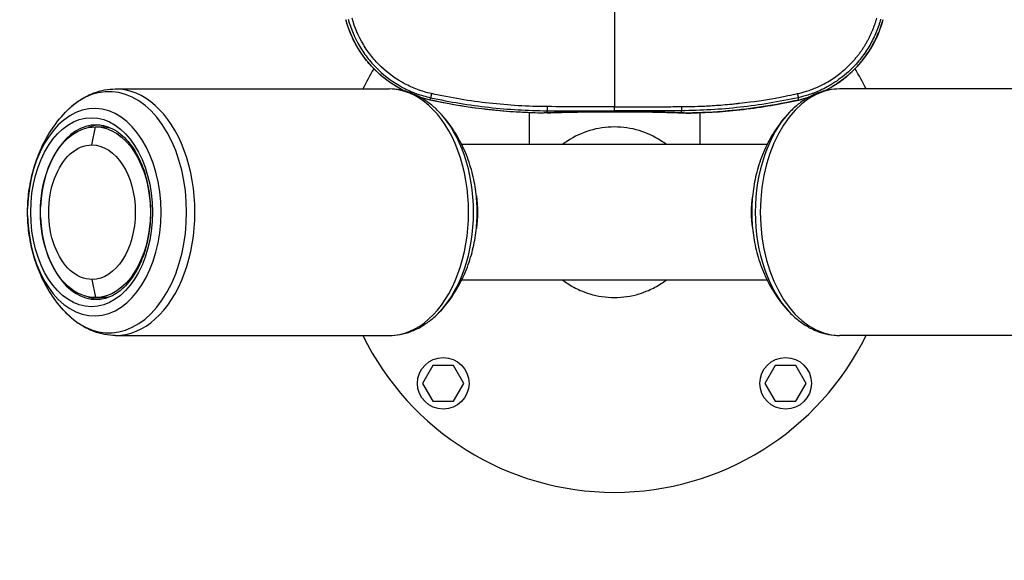
# Model space of a CAD drawing. Units: millimetres. Extents: x -4299 to 4299, y -4299 to 4299.
# Drawn here: x -735 to -295, y -2665 to -2424 of the extents above; entities that cross this region are included whole.
import ezdxf

# ---------------------------------------------------------------- set-up
doc = ezdxf.new("R2010")
doc.units = ezdxf.units.MM
doc.header["$LTSCALE"] = 20
doc.layers.add('2d', color=230, linetype='Continuous')

msp = doc.modelspace()

# ---------------------------------------------------------------- linework, layer by layer
at = {"layer": '2d'}
for p, q in [((-576.77, -2445.55), (-576.77, -2445.55)), ((-362.09, -2445.55), (-362.09, -2445.55)), ((-691.98, -2454.6), (-569.89, -2454.6)), ((-246.88, -2454.6), (-368.97, -2454.6)), ((-551.66, -2459.54), (-551.43, -2458.49)), ((-387.2, -2459.54), (-387.43, -2458.49)), ((-507.48, -2465.21), (-507.48, -2465.21)), ((-507.48, -2465.22), (-507.48, -2479.45)), ((-499.39, -2465.26), (-499.39, -2464.31)), ((-439.47, -2465.26), (-439.47, -2464.31)), ((-431.38, -2465.21), (-431.38, -2465.21)), ((-431.38, -2465.22), (-431.38, -2479.45)), ((-702.51, -2479.6), (-700.98, -2471.5)), ((-700.98, -2471.5), (-697.91, -2471.5)), ((-473.43, -2471.76), (-473.43, -2471.76)), ((-465.43, -2471.76), (-465.43, -2471.76)), ((-401.36, -2479.45), (-537.5, -2479.45)), ((-702.51, -2539.6), (-700.98, -2547.7)), ((-537.5, -2539.75), (-401.36, -2539.75)), ((-700.98, -2547.7), (-697.91, -2547.7)), ((-691.98, -2564.6), (-569.89, -2564.6)), ((-246.88, -2564.6), (-368.97, -2564.6)), ((-550.42, -2577.96), (-555.03, -2585.96)), ((-541.18, -2577.96), (-550.42, -2577.96)), ((-536.56, -2585.96), (-541.18, -2577.96)), ((-397.68, -2577.96), (-402.3, -2585.96)), ((-388.44, -2577.96), (-397.68, -2577.96)), ((-383.82, -2585.96), (-388.44, -2577.96)), ((-555.03, -2585.96), (-550.42, -2593.96)), ((-541.18, -2593.96), (-536.56, -2585.96)), ((-402.3, -2585.96), (-397.68, -2593.96)), ((-388.44, -2593.96), (-383.82, -2585.96)), ((-550.42, -2593.96), (-541.18, -2593.96)), ((-397.68, -2593.96), (-388.44, -2593.96))]:
    msp.add_line(p, q, dxfattribs=at)
for centre, radius in [((0, 0), 4298.73), ((-545.8, -2585.96), 11.5), ((-393.06, -2585.96), 11.5)]:
    msp.add_circle(centre, radius, dxfattribs=at)
for centre, start, end in [((-469.43, -2509.6), 149.1788, 153.8961), ((-469.43, -2509.59), 32.2065, 32.2068), ((-469.43, -2509.6), 26.1039, 30.8212), ((-469.43, -2509.6), 206.1039, 333.8961)]:
    msp.add_arc(centre, 125, start, end, dxfattribs=at)
at = {"layer": '2d', "extrusion": (0, 0, -1)}
for centre, start, end in [((501.92, -2460.37), 267.8081, 270.9474), ((436.94, -2460.37), 269.0526, 272.1919)]:
    msp.add_arc(centre, 5, start, end, dxfattribs=at)
at = {"layer": '2d'}
for centre, major_axis, ratio, start_param, end_param in [((-694.95, -2509.6), (0, -53.83), 0.643456, -0.592203, 3.733795), ((-691.98, -2509.6), (0, -55), 0.643456, 0, 3.141593), ((-569.89, -2509.6), (0, -55), 0.643456, 0, 3.141593), ((-368.97, -2509.6), (0, -55), 0.643456, 3.141593, 6.283185), ((-550.59, -2454.66), (-1.08, -4.88), 0.020061, 0, 0.05237), ((-701.44, -2509.6), (0, -46.26), 0.643456, -1.537722, 4.679314), ((-566.92, -2509.6), (0, -53.83), 0.643456, 0.592203, 2.54939), ((-439.5, -2460.27), (-0.2, -5), 0.664886, 0, 0.070124), ((-436.94, -2460.37), (-0.19, -5), 0.72175, 0, 0.075685), ((-371.94, -2509.6), (0, -53.83), 0.643456, 3.733795, 5.690983), ((-700.4, -2509.6), (0, -39), 0.643456, 3.141593, 4.654686), ((-697.91, -2509.6), (0, -39), 0.643456, 3.192487, 3.392164), ((-389, -2509.6), (0, -30.15), 0.643456, 4.469433, 4.955345), ((-560.43, -2509.6), (0, -46.26), 0.643456, 1.537722, 1.603871), ((-378.43, -2509.6), (0, -46.26), 0.643456, 4.679314, 4.745464), ((-700.4, -2509.6), (0, -39), 0.643456, -1.513093, 0), ((-697.91, -2509.6), (0, -39), 0.643456, -0.250571, -0.050894)]:
    msp.add_ellipse(centre, major_axis=major_axis, ratio=ratio, start_param=start_param, end_param=end_param, dxfattribs=at)
at = {"layer": '2d', "extrusion": (0, 0, -1)}
for centre, major_axis, ratio, start_param, end_param in [((-388.27, -2454.66), (1.08, -4.88), 0.020061, 0, 0.05237), ((-702.69, -2509.6), (0, -42.19), 0.643456, 3.141593, 9.424778), ((-501.92, -2460.37), (0.19, -5), 0.72175, 0, 0.075685), ((-499.36, -2460.27), (0.2, -5), 0.664886, 0, 0.070124), ((-700.98, -2509.6), (0, -38.1), 0.643456, 0, 3.141593), ((-700.98, -2509.6), (0, -38.1), 0.643456, 3.141593, 6.283185), ((-697.91, -2509.6), (0, -38.1), 0.643456, 3.141593, 3.291015), ((-702.51, -2509.6), (0, -30), 0.643456, 0, 3.141593), ((-702.51, -2509.6), (0, -30), 0.643456, 3.141593, 6.283185), ((-549.86, -2509.6), (0, -30.15), 0.643456, 4.469021, 4.955757), ((-697.91, -2509.6), (0, -38.1), 0.643456, -0.149422, 0)]:
    msp.add_ellipse(centre, major_axis=major_axis, ratio=ratio, start_param=start_param, end_param=end_param, dxfattribs=at)
at = {"layer": '2d'}
for points, knots in [([(-469.43, -2413.5), (-469.43, -2421.8), (-469.43, -2430.05), (-469.43, -2446.42), (-469.43, -2454.53), (-469.43, -2462.57)], [0.00133569, 0.00133569, 0.00133569, 0.00133569, 0.02664158, 0.02664158, 0.05194748, 0.05194748, 0.05194748, 0.05194748]), ([(-563.32, -2455.41), (-564.52, -2454.81), (-565.69, -2454.16), (-571.48, -2450.65), (-575.71, -2447.02), (-582.7, -2438.71), (-585.55, -2433.91), (-588.19, -2427.17), (-588.76, -2425.44), (-589.23, -2423.69)], [1.233285, 1.233285, 1.233285, 1.233285, 1.634003, 1.634003, 3.26362, 3.26362, 4.892543, 4.892543, 5.436938, 5.436938, 5.436938, 5.436938]), ([(-563.29, -2455.41), (-563.66, -2455.23), (-564.03, -2455.04), (-565.4, -2454.3), (-566.39, -2453.73), (-568.34, -2452.52), (-569.29, -2451.88), (-572.05, -2449.89), (-573.79, -2448.44), (-576.25, -2446.09), (-577.04, -2445.28), (-578.58, -2443.61), (-579.32, -2442.74), (-581.47, -2440.05), (-582.76, -2438.18), (-585.07, -2434.29), (-586.09, -2432.27), (-587.43, -2429.13), (-587.84, -2428.06), (-588.59, -2425.89), (-588.92, -2424.79), (-589.22, -2423.68)], [0.01232406, 0.01232406, 0.01232406, 0.01232406, 0.01357408, 0.01357408, 0.01696761, 0.01696761, 0.02036113, 0.02036113, 0.02714817, 0.02714817, 0.03054169, 0.03054169, 0.03393521, 0.03393521, 0.04072225, 0.04072225, 0.0475093, 0.0475093, 0.05090282, 0.05090282, 0.05429634, 0.05429634, 0.05429634, 0.05429634]), ([(-588.2, -2423.41), (-587.03, -2427.75), (-585.3, -2431.83), (-581.88, -2437.57), (-580.6, -2439.43), (-577.83, -2442.91), (-576.33, -2444.55), (-571.52, -2449.14), (-567.84, -2451.8), (-561.97, -2454.93), (-559.95, -2455.83), (-555.77, -2457.38), (-553.6, -2458.01), (-551.43, -2458.49)], [0, 0, 0, 0, 0.25, 0.25, 0.375, 0.375, 0.5, 0.5, 0.75, 0.75, 0.875, 0.875, 1, 1, 1, 1]), ([(-551.04, -2456.69), (-553.11, -2456.23), (-555.21, -2455.62), (-559.23, -2454.12), (-561.17, -2453.25), (-566.81, -2450.24), (-570.35, -2447.68), (-574.98, -2443.27), (-576.42, -2441.7), (-579.09, -2438.36), (-580.33, -2436.57), (-583.63, -2431.06), (-585.32, -2427.15), (-586.48, -2422.99)], [0, 0, 0, 0, 0.125, 0.125, 0.25, 0.25, 0.5, 0.5, 0.625, 0.625, 0.75, 0.75, 1, 1, 1, 1]), ([(-387.82, -2456.69), (-387.66, -2456.66), (-387.11, -2456.53), (-385.92, -2456.24), (-384.54, -2455.85), (-382.74, -2455.28), (-380.73, -2454.55), (-378.25, -2453.49), (-375.58, -2452.16), (-372.83, -2450.57), (-370.1, -2448.71), (-367.64, -2446.77), (-365.71, -2445.04), (-364.21, -2443.56), (-363.06, -2442.34), (-361.97, -2441.1), (-360.94, -2439.84), (-359.97, -2438.57), (-359.05, -2437.29), (-358.19, -2435.99), (-357.39, -2434.69), (-356.63, -2433.38), (-355.93, -2432.08), (-355.28, -2430.77), (-354.68, -2429.46), (-354.13, -2428.15), (-353.63, -2426.85), (-353.17, -2425.56), (-352.75, -2424.27), (-352.5, -2423.41), (-352.38, -2422.99)], [0, 0, 0, 0, 0.009268, 0.03319, 0.071604, 0.092834, 0.143374, 0.196508, 0.250116, 0.317715, 0.38187, 0.442695, 0.500273, 0.533379, 0.565982, 0.598095, 0.629729, 0.66089, 0.691584, 0.721819, 0.751601, 0.780934, 0.809823, 0.838275, 0.866293, 0.893881, 0.921044, 0.947782, 0.974101, 1, 1, 1, 1]), ([(-350.66, -2423.41), (-351.18, -2425.33), (-351.83, -2427.27), (-353.42, -2431.17), (-354.37, -2433.12), (-356.59, -2436.98), (-357.86, -2438.88), (-360.02, -2441.66), (-360.78, -2442.57), (-361.99, -2443.91), (-362.4, -2444.35), (-363.04, -2445), (-363.36, -2445.33), (-363.74, -2445.71), (-363.94, -2445.89), (-364.03, -2445.99), (-364.08, -2446.03), (-364.11, -2446.06), (-364.12, -2446.07), (-364.12, -2446.07), (-364.13, -2446.08), (-366.47, -2448.31), (-368.84, -2450.13), (-373.4, -2453.12), (-375.6, -2454.29), (-379.65, -2456.14), (-381.51, -2456.82), (-384.8, -2457.87), (-386.23, -2458.23), (-387.43, -2458.49)], [0, 0, 0, 0, 0.125, 0.125, 0.25, 0.25, 0.375, 0.375, 0.4375, 0.4375, 0.46875, 0.46875, 0.484375, 0.492187, 0.496094, 0.498047, 0.499023, 0.499512, 0.499756, 0.499756, 0.5, 0.5, 0.625, 0.625, 0.75, 0.75, 0.875, 0.875, 1, 1, 1, 1]), ([(-375.57, -2455.41), (-375.2, -2455.23), (-374.83, -2455.04), (-373.45, -2454.3), (-372.46, -2453.73), (-370.52, -2452.52), (-369.57, -2451.88), (-366.81, -2449.89), (-365.07, -2448.44), (-362.61, -2446.09), (-361.82, -2445.28), (-360.28, -2443.61), (-359.54, -2442.74), (-357.39, -2440.05), (-356.1, -2438.18), (-353.79, -2434.29), (-352.76, -2432.27), (-351.43, -2429.13), (-351.02, -2428.06), (-350.27, -2425.89), (-349.93, -2424.79), (-349.64, -2423.68)], [0.01232483, 0.01232483, 0.01232483, 0.01232483, 0.01357408, 0.01357408, 0.01696761, 0.01696761, 0.02036113, 0.02036113, 0.02714817, 0.02714817, 0.03054169, 0.03054169, 0.03393521, 0.03393521, 0.04072225, 0.04072225, 0.0475093, 0.0475093, 0.05090282, 0.05090282, 0.05429634, 0.05429634, 0.05429634, 0.05429634]), ([(-349.63, -2423.69), (-351, -2428.75), (-353.2, -2433.66), (-359.05, -2442.6), (-362.82, -2446.71), (-369.72, -2452.11), (-372.56, -2453.91), (-375.54, -2455.41)], [0, 0, 0, 0, 1.574179, 1.574179, 3.205018, 3.205018, 4.200817, 4.200817, 4.200817, 4.200817]), ([(-714.28, -2464.93), (-713.06, -2463.66), (-711.78, -2462.48), (-709.09, -2460.34), (-707.68, -2459.37), (-704.76, -2457.69), (-703.25, -2456.97), (-700.13, -2455.8), (-698.53, -2455.35), (-695.28, -2454.75), (-693.63, -2454.6), (-691.98, -2454.6)], [2.5493899, 2.5493899, 2.5493899, 2.5493899, 2.6678305, 2.6678305, 2.786271, 2.786271, 2.9047116, 2.9047116, 3.0231521, 3.0231521, 3.1415927, 3.1415927, 3.1415927, 3.1415927]), ([(-547.59, -2464.93), (-548.81, -2463.66), (-550.09, -2462.48), (-552.78, -2460.34), (-554.18, -2459.37), (-557.11, -2457.69), (-558.62, -2456.97), (-561.74, -2455.8), (-563.34, -2455.35), (-566.59, -2454.75), (-568.24, -2454.6), (-569.89, -2454.6)], [2.5493899, 2.5493899, 2.5493899, 2.5493899, 2.6678305, 2.6678305, 2.786271, 2.786271, 2.9047116, 2.9047116, 3.0231521, 3.0231521, 3.1415927, 3.1415927, 3.1415927, 3.1415927]), ([(-368.97, -2454.6), (-370.62, -2454.6), (-372.27, -2454.75), (-375.52, -2455.35), (-377.12, -2455.8), (-380.24, -2456.97), (-381.75, -2457.69), (-384.68, -2459.37), (-386.08, -2460.34), (-388.77, -2462.48), (-390.05, -2463.66), (-391.27, -2464.93)], [3.1415927, 3.1415927, 3.1415927, 3.1415927, 3.2600332, 3.2600332, 3.3784738, 3.3784738, 3.4969143, 3.4969143, 3.6153549, 3.6153549, 3.7337954, 3.7337954, 3.7337954, 3.7337954]), ([(-502, -2465.37), (-516.97, -2465.12), (-531.98, -2463.52), (-548.33, -2460.26), (-550, -2459.91), (-551.67, -2459.54)], [0, 0, 0, 0, 4.491068, 4.491068, 5.002812, 5.002812, 5.002812, 5.002812]), ([(-502, -2465.36), (-510.37, -2465.22), (-518.69, -2464.67), (-531.11, -2463.21), (-535.23, -2462.62), (-541.41, -2461.58), (-543.46, -2461.21), (-546.54, -2460.61), (-547.56, -2460.41), (-549.1, -2460.09), (-549.61, -2459.98), (-550.64, -2459.76), (-551.15, -2459.65), (-551.66, -2459.54)], [0.00259487, 0.00259487, 0.00259487, 0.00259487, 0.027594, 0.027594, 0.04009356, 0.04009356, 0.04634334, 0.04634334, 0.04946823, 0.04946823, 0.05103067, 0.05103067, 0.05259312, 0.05259312, 0.05259312, 0.05259312]), ([(-551.43, -2458.49), (-542.8, -2460.39), (-534.15, -2461.82), (-516.8, -2463.75), (-508.1, -2464.26), (-499.39, -2464.31)], [0, 0, 0, 0, 0.5, 0.5, 1, 1, 1, 1]), ([(-499.38, -2462.48), (-508.03, -2462.43), (-516.66, -2461.92), (-533.88, -2460.01), (-542.47, -2458.59), (-551.04, -2456.69)], [0, 0, 0, 0, 0.5, 0.5, 1, 1, 1, 1]), ([(-439.48, -2462.48), (-438.19, -2462.47), (-436.68, -2462.45), (-433.23, -2462.37), (-431.28, -2462.31), (-426.97, -2462.1), (-424.59, -2461.96), (-420.71, -2461.66), (-419.36, -2461.54), (-417.25, -2461.35), (-416.54, -2461.28), (-415.45, -2461.16), (-414.9, -2461.11), (-414.25, -2461.04), (-413.92, -2461), (-413.78, -2460.99), (-413.69, -2460.98), (-413.64, -2460.97), (-407.28, -2460.26), (-401.99, -2459.44), (-395.56, -2458.29), (-393.66, -2457.92), (-390.37, -2457.25), (-388.97, -2456.95), (-387.82, -2456.69)], [0, 0, 0, 0, 0.125, 0.125, 0.25, 0.25, 0.375, 0.375, 0.4375, 0.4375, 0.46875, 0.46875, 0.484375, 0.492187, 0.496094, 0.498047, 0.498047, 0.5, 0.5, 0.75, 0.75, 0.875, 0.875, 1, 1, 1, 1]), ([(-387.43, -2458.49), (-395.97, -2460.37), (-404.61, -2461.8), (-421.99, -2463.74), (-430.73, -2464.26), (-439.47, -2464.31)], [0, 0, 0, 0, 0.5, 0.5, 1, 1, 1, 1]), ([(-436.86, -2465.36), (-428.49, -2465.22), (-420.16, -2464.67), (-407.75, -2463.21), (-403.62, -2462.62), (-397.45, -2461.58), (-395.4, -2461.21), (-392.32, -2460.61), (-391.29, -2460.41), (-389.76, -2460.09), (-389.24, -2459.98), (-388.22, -2459.76), (-387.71, -2459.65), (-387.2, -2459.54)], [0.00259487, 0.00259487, 0.00259487, 0.00259487, 0.027594, 0.027594, 0.04009356, 0.04009356, 0.04634334, 0.04634334, 0.04946823, 0.04946823, 0.05103067, 0.05103067, 0.05259312, 0.05259312, 0.05259312, 0.05259312]), ([(-387.19, -2459.54), (-397.61, -2461.85), (-408.2, -2463.47), (-424.82, -2464.95), (-430.84, -2465.27), (-436.86, -2465.37)], [0, 0, 0, 0, 3.201341, 3.201341, 5.006289, 5.006289, 5.006289, 5.006289]), ([(-469.43, -2462.57), (-464.51, -2462.57), (-459.58, -2462.56), (-452.12, -2462.54), (-448.37, -2462.53), (-444.58, -2462.51), (-442.04, -2462.49), (-440.76, -2462.49), (-439.48, -2462.48)], [0, 0, 0, 0, 0.5, 0.5, 0.75, 0.875, 0.875, 1, 1, 1, 1]), ([(-469.43, -2464.4), (-469.43, -2464.39), (-469.43, -2464.34), (-469.43, -2464.16), (-469.43, -2464.02), (-469.43, -2463.69), (-469.43, -2463.49), (-469.43, -2463.04), (-469.43, -2462.81), (-469.43, -2462.57)], [0, 0, 0, 0, 0.25, 0.25, 0.5, 0.5, 0.75, 0.75, 1, 1, 1, 1]), ([(-731.19, -2508.07), (-731.13, -2505.15), (-730.89, -2502.24), (-730.04, -2496.41), (-729.43, -2493.5), (-727.8, -2487.68), (-726.78, -2484.78), (-724.23, -2478.99), (-722.7, -2476.11), (-719.01, -2470.42), (-716.85, -2467.62), (-714.28, -2464.93)], [1.603871, 1.603871, 1.603871, 1.603871, 1.7929748, 1.7929748, 1.9820786, 1.9820786, 2.1711823, 2.1711823, 2.3602861, 2.3602861, 2.5493899, 2.5493899, 2.5493899, 2.5493899]), ([(-530.68, -2508.07), (-530.74, -2505.15), (-530.98, -2502.24), (-531.83, -2496.41), (-532.44, -2493.5), (-534.07, -2487.68), (-535.09, -2484.78), (-537.64, -2478.99), (-539.17, -2476.11), (-542.85, -2470.42), (-545.02, -2467.62), (-547.59, -2464.93)], [1.603871, 1.603871, 1.603871, 1.603871, 1.7929748, 1.7929748, 1.9820786, 1.9820786, 2.1711823, 2.1711823, 2.3602861, 2.3602861, 2.5493899, 2.5493899, 2.5493899, 2.5493899]), ([(-499.39, -2465.26), (-497.33, -2465.18), (-495.14, -2465.1), (-491.66, -2465.01), (-490.46, -2464.98), (-488.62, -2464.94), (-488, -2464.93), (-486.74, -2464.9), (-486.1, -2464.89), (-482.89, -2464.84), (-480.27, -2464.81), (-476.26, -2464.77), (-474.91, -2464.77), (-472.86, -2464.76), (-472.17, -2464.76), (-470.8, -2464.75), (-470.11, -2464.75), (-469.43, -2464.75)], [0, 0, 0, 0, 0.00815337, 0.00815337, 0.01223006, 0.01223006, 0.0142684, 0.0142684, 0.01630674, 0.01630674, 0.02446011, 0.02446011, 0.0285368, 0.0285368, 0.03057514, 0.03057514, 0.03261348, 0.03261348, 0.03261348, 0.03261348]), ([(-439.7, -2465.26), (-443.22, -2465.12), (-447.32, -2465), (-456.05, -2464.84), (-460.81, -2464.79), (-470.38, -2464.75), (-475.31, -2464.77), (-484.68, -2464.86), (-489.24, -2464.95), (-495.38, -2465.12), (-497.34, -2465.19), (-499.16, -2465.26)], [0, 0, 0, 0, 1.424122, 1.424122, 2.858579, 2.858579, 4.304925, 4.304925, 5.752768, 5.752768, 6.488024, 6.488024, 6.488024, 6.488024]), ([(-469.43, -2464.75), (-466.69, -2464.75), (-463.99, -2464.76), (-459.97, -2464.8), (-458.64, -2464.81), (-456.65, -2464.83), (-455.99, -2464.84), (-454.69, -2464.86), (-454.05, -2464.87), (-450.86, -2464.92), (-448.42, -2464.98), (-445.5, -2465.06), (-444.93, -2465.07), (-443.79, -2465.11), (-443.22, -2465.12), (-441.56, -2465.18), (-440.49, -2465.22), (-439.47, -2465.26)], [0.03261348, 0.03261348, 0.03261348, 0.03261348, 0.04076308, 0.04076308, 0.04483788, 0.04483788, 0.04687528, 0.04687528, 0.04891268, 0.04891268, 0.05706228, 0.05706228, 0.05909968, 0.05909968, 0.06113708, 0.06113708, 0.06521187, 0.06521187, 0.06521187, 0.06521187]), ([(-391.27, -2464.93), (-393.84, -2467.62), (-396, -2470.42), (-399.69, -2476.11), (-401.22, -2478.99), (-403.77, -2484.78), (-404.79, -2487.68), (-406.42, -2493.5), (-407.03, -2496.41), (-407.88, -2502.24), (-408.12, -2505.15), (-408.18, -2508.07)], [3.7337954, 3.7337954, 3.7337954, 3.7337954, 3.9228992, 3.9228992, 4.112003, 4.112003, 4.3011067, 4.3011067, 4.4902105, 4.4902105, 4.6793143, 4.6793143, 4.6793143, 4.6793143]), ([(-700.4, -2470.6), (-697.71, -2470.6), (-695.01, -2471.35), (-689.98, -2474.29), (-687.66, -2476.36), (-683.6, -2481.56), (-681.84, -2484.62), (-679.01, -2491.49), (-677.92, -2495.3), (-676.55, -2503.28), (-676.27, -2507.46), (-676.54, -2515.75), (-677.09, -2519.87), (-678.97, -2527.59), (-680.29, -2531.19), (-683.53, -2537.53), (-685.45, -2540.26), (-689.65, -2544.63), (-691.93, -2546.25), (-696.28, -2548.16), (-698.34, -2548.6), (-700.4, -2548.6)], [3.141593, 3.141593, 3.141593, 3.141593, 3.502186, 3.502186, 3.83069, 3.83069, 4.142011, 4.142011, 4.451744, 4.451744, 4.762483, 4.762483, 5.073599, 5.073599, 5.384015, 5.384015, 5.693657, 5.693657, 6.007587, 6.007587, 6.283185, 6.283185, 6.283185, 6.283185]), ([(-469.43, -2471.55), (-473.15, -2471.55), (-480.6, -2472.66), (-488.17, -2476.22), (-491.86, -2478.84), (-492.64, -2479.45)], [0.65811649, 0.65811649, 0.65811649, 0.65811649, 0.69764561, 0.73717473, 0.74833979, 0.74833979, 0.74833979, 0.74833979]), ([(-446.22, -2479.45), (-447, -2478.84), (-450.69, -2476.22), (-458.26, -2472.66), (-465.71, -2471.55), (-469.43, -2471.55)], [0.56789319, 0.56789319, 0.56789319, 0.56789319, 0.57905824, 0.61858737, 0.65811649, 0.65811649, 0.65811649, 0.65811649]), ([(-731.19, -2511.13), (-731.19, -2510.92), (-731.2, -2510.72), (-731.2, -2510.31), (-731.2, -2510.11), (-731.2, -2509.7), (-731.2, -2509.5), (-731.2, -2509.09), (-731.2, -2508.88), (-731.2, -2508.48), (-731.19, -2508.27), (-731.19, -2508.07)], [1.53772166, 1.53772166, 1.53772166, 1.53772166, 1.55095153, 1.55095153, 1.56418139, 1.56418139, 1.57741126, 1.57741126, 1.59064113, 1.59064113, 1.603871, 1.603871, 1.603871, 1.603871]), ([(-530.68, -2511.13), (-530.68, -2510.92), (-530.67, -2510.72), (-530.67, -2510.31), (-530.67, -2510.11), (-530.66, -2509.7), (-530.66, -2509.5), (-530.67, -2509.09), (-530.67, -2508.88), (-530.67, -2508.48), (-530.68, -2508.27), (-530.68, -2508.07)], [1.53772166, 1.53772166, 1.53772166, 1.53772166, 1.55095153, 1.55095153, 1.56418139, 1.56418139, 1.57741126, 1.57741126, 1.59064113, 1.59064113, 1.603871, 1.603871, 1.603871, 1.603871]), ([(-408.18, -2508.07), (-408.18, -2508.27), (-408.19, -2508.48), (-408.19, -2508.88), (-408.19, -2509.09), (-408.2, -2509.5), (-408.2, -2509.7), (-408.19, -2510.11), (-408.19, -2510.31), (-408.19, -2510.72), (-408.18, -2510.92), (-408.18, -2511.13)], [4.67931431, 4.67931431, 4.67931431, 4.67931431, 4.69254418, 4.69254418, 4.70577405, 4.70577405, 4.71900391, 4.71900391, 4.73223378, 4.73223378, 4.74546365, 4.74546365, 4.74546365, 4.74546365]), ([(-714.28, -2554.26), (-716.85, -2551.57), (-719.01, -2548.77), (-722.7, -2543.09), (-724.23, -2540.2), (-726.78, -2534.42), (-727.8, -2531.51), (-729.43, -2525.7), (-730.04, -2522.78), (-730.89, -2516.96), (-731.13, -2514.04), (-731.19, -2511.13)], [0.5922027, 0.5922027, 0.5922027, 0.5922027, 0.7813065, 0.7813065, 0.9704103, 0.9704103, 1.1595141, 1.1595141, 1.3486179, 1.3486179, 1.5377217, 1.5377217, 1.5377217, 1.5377217]), ([(-547.59, -2554.26), (-545.02, -2551.57), (-542.85, -2548.77), (-539.17, -2543.09), (-537.64, -2540.2), (-535.09, -2534.42), (-534.07, -2531.51), (-532.44, -2525.7), (-531.83, -2522.78), (-530.98, -2516.96), (-530.74, -2514.04), (-530.68, -2511.13)], [0.5922027, 0.5922027, 0.5922027, 0.5922027, 0.7813065, 0.7813065, 0.9704103, 0.9704103, 1.1595141, 1.1595141, 1.3486179, 1.3486179, 1.5377217, 1.5377217, 1.5377217, 1.5377217]), ([(-408.18, -2511.13), (-408.12, -2514.04), (-407.88, -2516.96), (-407.03, -2522.78), (-406.42, -2525.7), (-404.79, -2531.51), (-403.77, -2534.42), (-401.22, -2540.2), (-399.69, -2543.09), (-396, -2548.77), (-393.84, -2551.57), (-391.27, -2554.26)], [4.7454636, 4.7454636, 4.7454636, 4.7454636, 4.9345674, 4.9345674, 5.1236712, 5.1236712, 5.312775, 5.312775, 5.5018788, 5.5018788, 5.6909826, 5.6909826, 5.6909826, 5.6909826]), ([(-492.64, -2539.75), (-491.86, -2540.35), (-489.37, -2542.12), (-486.62, -2543.61), (-484.68, -2544.46)], [0.06789319, 0.06789319, 0.06789319, 0.06789319, 0.07905824, 0.10213607, 0.10213607, 0.10213607, 0.10213607]), ([(-454.18, -2544.46), (-452.24, -2543.61), (-449.49, -2542.12), (-447, -2540.35), (-446.22, -2539.75)], [0.21409691, 0.21409691, 0.21409691, 0.21409691, 0.23717473, 0.24833979, 0.24833979, 0.24833979, 0.24833979]), ([(-484.68, -2544.46), (-483.29, -2545.06), (-478.42, -2546.86), (-473.15, -2547.65), (-469.43, -2547.65)], [0.10213607, 0.10213607, 0.10213607, 0.10213607, 0.11858737, 0.15811649, 0.15811649, 0.15811649, 0.15811649]), ([(-469.43, -2547.65), (-465.71, -2547.65), (-460.43, -2546.86), (-455.57, -2545.06), (-454.18, -2544.46)], [0.15811649, 0.15811649, 0.15811649, 0.15811649, 0.19764561, 0.21409691, 0.21409691, 0.21409691, 0.21409691]), ([(-691.98, -2564.6), (-693.63, -2564.6), (-695.28, -2564.44), (-698.53, -2563.84), (-700.13, -2563.4), (-703.25, -2562.23), (-704.76, -2561.51), (-707.68, -2559.82), (-709.09, -2558.86), (-711.78, -2556.71), (-713.06, -2555.53), (-714.28, -2554.26)], [0, 0, 0, 0, 0.1184405, 0.1184405, 0.2368811, 0.2368811, 0.3553216, 0.3553216, 0.4737622, 0.4737622, 0.5922027, 0.5922027, 0.5922027, 0.5922027]), ([(-569.89, -2564.6), (-568.24, -2564.6), (-566.59, -2564.44), (-563.34, -2563.84), (-561.74, -2563.4), (-558.62, -2562.23), (-557.11, -2561.51), (-554.18, -2559.82), (-552.78, -2558.86), (-550.09, -2556.71), (-548.81, -2555.53), (-547.59, -2554.26)], [0, 0, 0, 0, 0.1184405, 0.1184405, 0.2368811, 0.2368811, 0.3553216, 0.3553216, 0.4737622, 0.4737622, 0.5922027, 0.5922027, 0.5922027, 0.5922027]), ([(-391.27, -2554.26), (-390.05, -2555.53), (-388.77, -2556.71), (-386.08, -2558.86), (-384.68, -2559.82), (-381.75, -2561.51), (-380.24, -2562.23), (-377.12, -2563.4), (-375.52, -2563.84), (-372.27, -2564.44), (-370.62, -2564.6), (-368.97, -2564.6)], [5.6909826, 5.6909826, 5.6909826, 5.6909826, 5.8094231, 5.8094231, 5.9278637, 5.9278637, 6.0463042, 6.0463042, 6.1647448, 6.1647448, 6.2831853, 6.2831853, 6.2831853, 6.2831853])]:
    msp.add_open_spline(points, degree=3, knots=knots, dxfattribs=at)
for points in [[(-551.66, -2459.54), (-553.07, -2459.23), (-554.46, -2458.86), (-555.82, -2458.43)], [(-551.67, -2459.54), (-553.05, -2459.24), (-554.43, -2458.87), (-555.8, -2458.44)], [(-387.2, -2459.54), (-385.79, -2459.23), (-384.4, -2458.86), (-383.04, -2458.43)], [(-383.06, -2458.45), (-384.42, -2458.87), (-385.8, -2459.24), (-387.19, -2459.54)], [(-469.43, -2462.57), (-479.41, -2462.57), (-489.39, -2462.54), (-499.38, -2462.48)], [(-499.39, -2465.26), (-500.29, -2465.3), (-501.16, -2465.33), (-502, -2465.36)], [(-499.16, -2465.26), (-500.05, -2465.3), (-500.91, -2465.33), (-501.73, -2465.36)], [(-499.39, -2464.31), (-489.4, -2464.37), (-479.42, -2464.4), (-469.43, -2464.4)], [(-439.47, -2464.31), (-449.46, -2464.37), (-459.44, -2464.4), (-469.43, -2464.4)], [(-437.13, -2465.36), (-437.95, -2465.33), (-438.81, -2465.3), (-439.7, -2465.26)], [(-439.47, -2465.26), (-438.56, -2465.3), (-437.69, -2465.33), (-436.86, -2465.36)]]:
    msp.add_open_spline(points, degree=3, dxfattribs=at)
for points, weights in [([(-551.04, -2456.69), (-551.41, -2458.4), (-551.43, -2458.49)], [1, 0.821006356387, 1]), ([(-387.82, -2456.69), (-387.44, -2458.4), (-387.43, -2458.49)], [1, 0.821006356387, 1]), ([(-499.38, -2462.48), (-499.39, -2464.22), (-499.39, -2464.31)], [1, 0.822314233593, 1]), ([(-439.48, -2462.48), (-439.47, -2464.22), (-439.47, -2464.31)], [1, 0.822314233595, 1])]:
    msp.add_rational_spline(points, weights, degree=2, dxfattribs=at)

doc.saveas('drawing.dxf')
